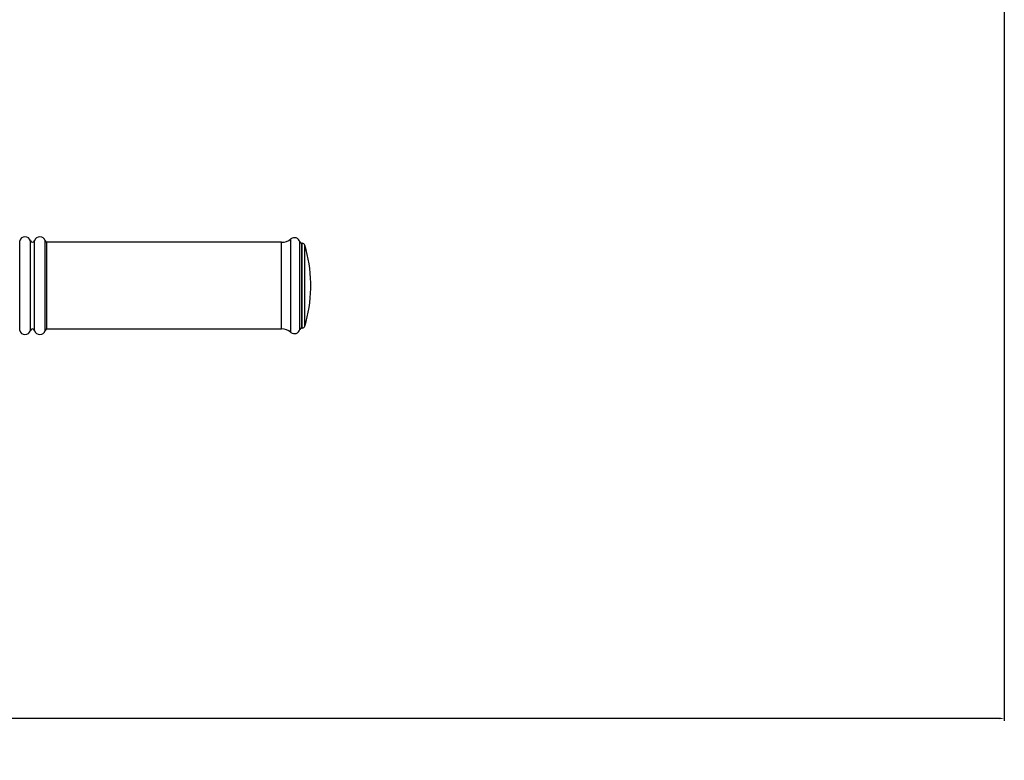
# Model space of a CAD drawing. Units: millimetres. Extents: x -312 to 13408, y 5740 to 11086.
# Drawn here: x 2744 to 3278, y 6880 to 7281 of the extents above; entities that cross this region are included whole.
import ezdxf

# ---------------------------------------------------------------- set-up
doc = ezdxf.new("R2010")
doc.units = ezdxf.units.MM
doc.layers.add('标注层', color=6, linetype='Continuous')
doc.styles.get("Standard").update_dxf_attribs({"font": 'arial.ttf'})
doc.dimstyles.new('1：80', dxfattribs={"dimtxt": 80, "dimasz": 2.5, "dimexe": 1.25, "dimexo": 0.625, "dimtad": 1, "dimdec": 0, "dimdsep": 46, "dimtxsty": 'Standard', "dimcen": 2.5, "dimadec": 0, "dimazin": 0, "dimtfac": 1, "dimtdec": 0, "dimtmove": 0, "dimatfit": 3, "dimfxl": 1, "dimarcsym": 0})

# ---------------------------------------------------------------- blocks, each defined once
blk = doc.blocks.new('*D44')
at = {"layer": 'Defpoints', "color": 0, "transparency": 16777216}
for p in [(1623.34, 7487.07), (3277.84, 7352.12), (1623.34, 6902.44)]:
    blk.add_point(p, dxfattribs=at)
at = {"layer": '标注层', "color": 0, "lineweight": -2, "transparency": 16777216}
for p, q in [((1623.34, 7486.45), (1623.34, 6901.19)), ((3277.84, 7351.5), (3277.84, 6901.19)), ((3275.34, 6902.44), (1625.84, 6902.44))]:
    blk.add_line(p, q, dxfattribs=at)
at = {"layer": '标注层', "color": 0, "transparency": 16777216}
for points in [[(1625.84, 6902.86), (1625.84, 6902.03), (1623.34, 6902.44)], [(3275.34, 6902.86), (3275.34, 6902.03), (3277.84, 6902.44)]]:
    blk.add_solid(points, dxfattribs=at)
at = {"layer": '标注层', "color": 0, "transparency": 16777216, "insert": (2399.11, 6984.76), "char_height": 80, "attachment_point": 2}
blk.add_mtext('1655', dxfattribs=at)

msp = doc.modelspace()

# ---------------------------------------------------------------- linework, layer by layer
at = {"color": 8, "linetype": 'Continuous', "lineweight": 25}
for p, q in [((2743.82, 7137.07), (2743.82, 7161.32)), ((2749.61, 7137.07), (2749.61, 7161.41)), ((2751.85, 7137.07), (2751.85, 7161.41)), ((2757.63, 7137.07), (2757.63, 7161.32)), ((2890.93, 7137.07), (2890.93, 7162.39)), ((2758.6, 7137.07), (2758.6, 7160.57)), ((2885.85, 7137.07), (2885.85, 7160.57)), ((2895.72, 7137.07), (2895.72, 7160.88)), ((2896.78, 7137.07), (2896.78, 7160.07)), ((2897.03, 7137.07), (2897.03, 7160.07)), ((2898.46, 7137.07), (2898.46, 7159.01)), ((2743.82, 7112.82), (2743.82, 7137.07)), ((2749.61, 7112.73), (2749.61, 7137.07)), ((2751.85, 7112.73), (2751.85, 7137.07)), ((2757.63, 7112.82), (2757.63, 7137.07)), ((2758.6, 7113.57), (2758.6, 7137.07)), ((2885.85, 7113.57), (2885.85, 7137.07)), ((2890.93, 7111.75), (2890.93, 7137.07)), ((2895.72, 7113.27), (2895.72, 7137.07)), ((2896.78, 7114.07), (2896.78, 7137.07)), ((2897.03, 7114.07), (2897.03, 7137.07)), ((2898.46, 7115.13), (2898.46, 7137.07))]:
    msp.add_line(p, q, dxfattribs=at)
at = {"color": 7, "linetype": 'Continuous', "lineweight": 25}
for p, q in [((2885.85, 7160.57), (2758.6, 7160.57)), ((2897.03, 7160.07), (2896.78, 7160.07)), ((2901.73, 7137.07), (2901.73, 7138.57)), ((2901.73, 7135.57), (2901.73, 7137.07)), ((2758.6, 7113.57), (2885.85, 7113.57)), ((2896.78, 7114.07), (2897.03, 7114.07))]:
    msp.add_line(p, q, dxfattribs=at)
for centre, radius, start, end in [((2746.73, 7160.57), 3, 16.2602, 165.5225), ((2750.73, 7161.74), 1.17, 196.2602, 343.7398), ((2754.73, 7160.57), 3, 14.4775, 163.7398), ((2758.6, 7161.57), 1, 194.4775, 270), ((2885.85, 7168.57), 8, 270, 309.4006), ((2892.83, 7160.07), 3, 15.5627, 129.4006), ((2896.78, 7161.17), 1.1, 195.5627, 270), ((2897.03, 7158.57), 1.5, 17.0087, 90), ((2826.74, 7137.07), 75, 1.146, 17.0087), ((2826.74, 7137.07), 75, 342.9913, 358.854), ((2750.73, 7112.41), 1.17, 16.2602, 163.7398), ((2758.6, 7112.57), 1, 90, 165.5225), ((2885.85, 7105.57), 8, 50.5994, 90), ((2892.83, 7114.07), 3, 230.5994, 344.4373), ((2896.78, 7112.97), 1.1, 90, 164.4373), ((2897.03, 7115.57), 1.5, 270, 342.9913), ((2746.73, 7113.57), 3, 194.4775, 343.7398), ((2754.73, 7113.57), 3, 196.2602, 345.5225)]:
    msp.add_arc(centre, radius, start, end, dxfattribs=at)

# ---------------------------------------------------------------- dimensions: what is measured, and where the dimension line sits
at = {"layer": '标注层'}
dim = msp.add_linear_dim(base=(1623.33672496, 6902.44268648), p1=(3277.83672496, 7352.12300031), p2=(1623.33672496, 7487.07227776), angle=180, dimstyle='1：80', dxfattribs=at)
dim.commit()
dim.dimension.update_dxf_attribs({"geometry": '*D44', "text_midpoint": (2399.11267428, 6902.44268648), "dimtype": 160})

doc.saveas('drawing.dxf')
